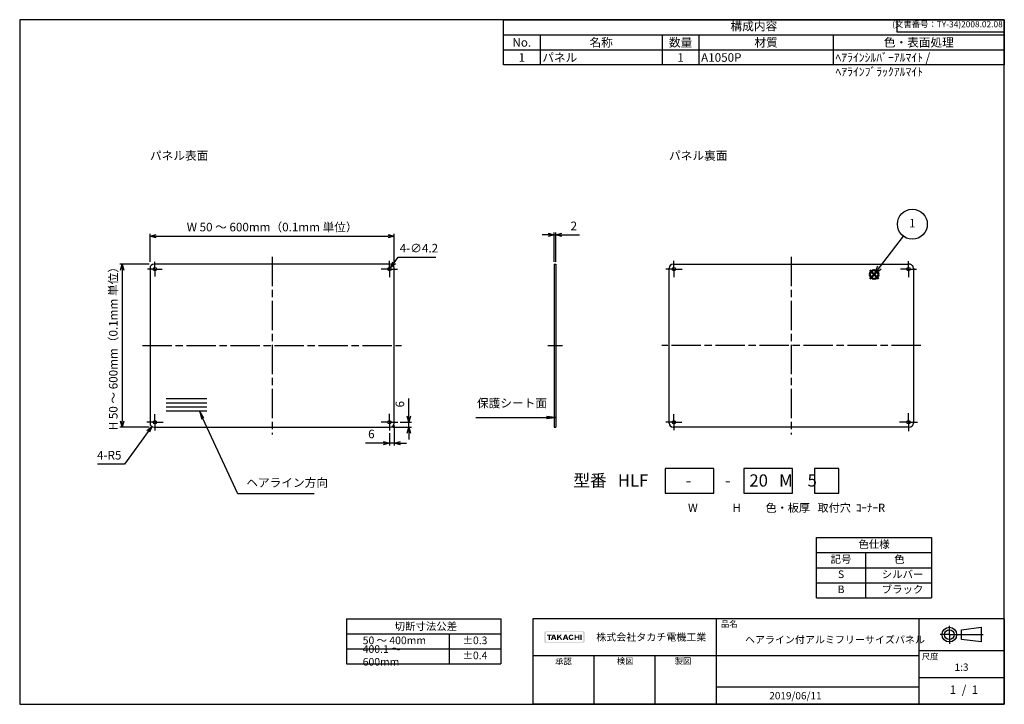
# Model space of a CAD drawing. Units: millimetres. Extents: x 0 to 1209, y 0 to 840.
import ezdxf
from ezdxf.enums import TextEntityAlignment as Align

# ---------------------------------------------------------------- set-up
doc = ezdxf.new("R2010")
doc.units = ezdxf.units.MM
doc.header["$LTSCALE"] = 3
for name, pattern in [('AM_ISO08W050', [18, 12, -1.5, 3, -1.5]), ('AM_ISO08W050x2', [9, 6, -0.75, 1.5, -0.75]), ('gen7a', [6.875, 4.75, -0.875, 0.375, -0.875])]:
    doc.linetypes.add(name, pattern=pattern)
doc.layers.add('7A', color=4, linetype='gen7a')
doc.layers.add('RAHM2', color=1, linetype='Continuous')
doc.layers.add('AM_12', color=7, linetype='Continuous', lineweight=50, plot=False)
for name, color, linetype, lineweight in [('AM_5', 3, 'Continuous', 25), ('AM_7', 4, 'AM_ISO08W050', 25), ('AM_8', 1, 'Continuous', 25), ('ﾊﾟﾈﾙ', 7, 'Continuous', 25)]:
    doc.layers.add(name, color=color, linetype=linetype, lineweight=lineweight)
doc.styles.add('ACISOTS', font='isocp.shx', dxfattribs={"height": 1, "bigfont": 'extfont.shx'})
doc.styles.get("Standard").update_dxf_attribs({"font": 'ISOCP.SHX', "bigfont": 'EXTFONT.SHX'})
doc.dimstyles.new('AM_ISO$0', dxfattribs={"dimtxt": 3.5, "dimasz": 2.5, "dimexe": 1, "dimexo": 1, "dimgap": 1.5, "dimtad": 1, "dimdsep": 46, "dimtxsty": 'STANDARD', "dimblk": 'OPEN30', "dimcen": 0, "dimclrd": 3, "dimclre": 3, "dimclrt": 2, "dimadec": 0, "dimazin": 2, "dimtp": 0.1, "dimtm": 0.1, "dimtfac": 0.71, "dimtmove": 0, "dimatfit": 3, "dimldrblk": 'OPEN30', "dimfxl": 1, "dimlwd": -1, "dimlwe": -1, "dimarcsym": 0})
doc.dimstyles.new('AM_ISO$3', dxfattribs={"dimtxt": 3.5, "dimasz": 2.5, "dimexe": 1, "dimexo": 1, "dimgap": 1.5, "dimtad": 1, "dimtoh": 1, "dimdsep": 46, "dimtxsty": 'STANDARD', "dimblk": 'OPEN30', "dimcen": 0, "dimclrd": 3, "dimclre": 3, "dimclrt": 2, "dimadec": 0, "dimazin": 2, "dimtp": 0.1, "dimtm": 0.1, "dimtfac": 0.71, "dimtofl": 0, "dimtmove": 0, "dimatfit": 0, "dimldrblk": 'OPEN30', "dimfxl": 1, "dimlwd": -1, "dimlwe": -1, "dimarcsym": 0})
doc.dimstyles.new('AM_ISO$4', dxfattribs={"dimtxt": 3.5, "dimasz": 2.5, "dimexe": 1, "dimexo": 1, "dimgap": 1.5, "dimtad": 1, "dimdsep": 46, "dimtxsty": 'STANDARD', "dimblk": 'OPEN30', "dimcen": 0, "dimclrd": 3, "dimclre": 3, "dimclrt": 2, "dimadec": 0, "dimazin": 2, "dimtp": 0.1, "dimtm": 0.1, "dimtfac": 0.71, "dimtofl": 0, "dimtmove": 0, "dimatfit": 0, "dimldrblk": 'OPEN30', "dimfxl": 1, "dimlwd": -1, "dimlwe": -1, "dimarcsym": 0})

# ---------------------------------------------------------------- blocks, each defined once
blk = doc.blocks.new('TK-A3')
for p, q in [((359, 280), (359, 275)), ((359, 275), (403, 275))]:
    blk.add_line(p, q)
blk.add_lwpolyline([(0, 0), (403, 0), (403, 280), (0, 280.0000000000001)], close=True)
at = {"insert": (402.3592953827349, 276.108542987227), "char_height": 2.5, "width": 43.07840397728297, "attachment_point": 9}
blk.add_mtext('(文書番号：TY-34)2008.02.08', dxfattribs=at)
blk = doc.blocks.new('A$C0FAF06CF')
at = {"layer": 'AM_8'}
h = blk.add_hatch(color=1, dxfattribs=at)
edge = h.paths.add_edge_path()
edge.add_line((-8.013599999999968, -2.41150000000041), (8.013600000000068, -2.411500000000414))
edge.add_arc((8.013600000000052, -1.773380000000511), 0.6381199999999012, 270, 360)
edge.add_line((8.651719999999953, -1.773380000000511), (8.651719999999967, 1.773379999999486))
edge.add_arc((8.013600000000025, 1.773379999999429), 0.638119999999958, 5.1039e-12, 90.00000000000126)
edge.add_line((8.013599999999997, 2.41149999999939), (-8.013599999999997, 2.411499999999386))
edge.add_arc((-8.013600000000025, 1.773379999999436), 0.6381199999999511, 89.99999999999682, 179.9999999999955)
edge.add_line((-8.651719999999981, 1.773379999999485), (-8.651719999999981, -1.773380000000505))
edge.add_arc((-8.013600000000025, -1.773380000000456), 0.6381199999999511, 180.0000000000043, 270.0000000000045)
edge = h.paths.add_edge_path(flags=16)
edge.add_line((-7.471939999999959, 2.092439999999486), (7.471940000000017, 2.092439999999478))
edge.add_arc((7.471940000000046, 1.550779999999479), 0.5416600000000003, 7.958078640513122e-13, 90.00000000000148, ccw=False)
edge.add_line((8.013600000000025, 1.550779999999486), (8.013600000000025, -1.550780000000504))
edge.add_arc((7.471940000000017, -1.550780000000501), 0.5416600000000074, 270, 359.99999999999966, ccw=False)
edge.add_line((7.471940000000017, -2.092440000000505), (-7.471939999999959, -2.092440000000513))
edge.add_arc((-7.471939999999959, -1.550780000000504), 0.5416600000000074, 180, 270, ccw=False)
edge.add_line((-8.013599999999968, -1.550780000000504), (-8.013599999999968, 1.550779999999486))
edge.add_arc((-7.471939999999959, 1.550779999999486), 0.5416600000000003, 90, 180, ccw=False)
for points in [[(-5.453699999999969, 0.5935999999994924), (-5.453699999999969, 1.038799999999492), (-7.531299999999986, 1.038799999999492), (-7.531299999999986, 0.5935999999994924), (-6.759619999999982, 0.5935999999994924), (-6.759619999999982, -1.224300000000515), (-6.225379999999972, -1.224300000000515), (-6.225379999999972, 0.5935999999994924)], [(-3.146079999999982, 1.038799999999492), (-3.146079999999982, -1.224300000000515), (-2.671199999999942, -1.224300000000515), (-2.671199999999942, -0.6184186206901412), (-2.193432261217481, -0.1027759420753025), (-1.520149446800417, -1.224300000000515), (-0.9571799999999941, -1.224300000000515), (-1.851807874889658, 0.2659306476478651), (-1.135707252964407, 1.038799999999492), (-1.788279380580376, 1.038799999999492), (-2.671199999999942, 0.085886028951558), (-2.671199999999942, 1.038799999999492)], [(4.304715008555603, 1.038799999999492), (4.304715008555603, -1.224300000000515), (4.775885008555576, -1.224300000000515), (4.775885008555576, -0.315350000000512), (5.829525008555606, -0.315350000000512), (5.829525008555606, -1.224300000000515), (6.300695008555576, -1.224300000000515), (6.300695008555576, 1.038799999999492), (5.829525008555606, 1.038799999999492), (5.829525008555606, 0.1298499999994878), (4.775885008555576, 0.1298499999994878), (4.775885008555576, 1.038799999999492)], [(7.280135008555588, -1.224300000000515), (7.280135008555588, 1.038799999999492), (6.805255008555603, 1.038799999999492), (6.805255008555603, -1.224300000000515)]]:
    blk.add_hatch(color=1, dxfattribs=at).paths.add_polyline_path(points)
h = blk.add_hatch(color=1, dxfattribs=at)
h.paths.add_polyline_path([(-5.264049114754043, -1.224300000000515), (-5.084217508196671, -0.734580000000511), (-4.161102491803261, -0.734580000000511), (-3.981270885245876, -1.224300000000515), (-3.420619999999971, -1.224300000000515), (-4.251659999999958, 1.038799999999492), (-4.993659999999977, 1.038799999999492), (-5.82469999999995, -1.224300000000515)])
h.paths.add_polyline_path([(-4.332759934426205, -0.2671200000005083), (-4.912560065573728, -0.2671200000005083), (-4.622659999999966, 0.5223399999994971)], flags=16)
h = blk.add_hatch(color=1, dxfattribs=at)
h.paths.add_polyline_path([(-0.1961891147540484, -1.224300000000515), (-0.0163575081966769, -0.734580000000511), (0.9067575081967476, -0.734580000000511), (1.086589114754119, -1.224300000000515), (1.647240000000009, -1.224300000000515), (0.8162000000000373, 1.038799999999492), (0.0742000000000189, 1.038799999999492), (-0.7568399999999543, -1.224300000000515)])
h.paths.add_polyline_path([(0.7351000655737892, -0.2671200000005083), (0.1552999344262673, -0.2671200000005083), (0.4452000000000284, 0.5223399999994971)], flags=16)
h = blk.add_hatch(color=1, dxfattribs=at)
edge = h.paths.add_edge_path()
edge.add_ellipse((2.878960000000006, -0.0927500000005264), major_axis=(0, 0.7271600000000495), ratio=0.8673469387754511, start_angle=308.5505407908052, end_angle=246.5820184016549)
edge.add_line((3.469375036740871, -0.3484654247793539), (3.94113500855559, -0.5527900000005097))
edge.add_arc((2.878960000000006, -0.0927500000005122), 1.157520000000025, 38.550540790803325, 336.58201840165333, ccw=False)
edge.add_line((3.784208621486185, 0.6286219454599618), (3.397792961318373, 0.3206961337928842))
blk = doc.blocks.new('TK-仕様書NEW')
for p, q in [((0, 35), (-193, 35)), ((-193, 35), (-193, 0)), ((-118, 35), (-118, 0)), ((-35, 35), (-35, 0)), ((0, 35), (0, 0)), ((-17.5, 30.5), (-9.5, 31.5)), ((-17.5, 26.5), (-17.5, 30.5)), ((-9.5, 31.5), (-9.5, 25.5)), ((-9.5, 25.5), (-17.5, 26.5)), ((-35, 22), (0, 22)), ((-193.0000000000001, 19.99999999999994), (-35, 19.99999999999994)), ((-168.0000000000001, 19.99999999999993), (-168, 0)), ((-143.0000000000001, 19.99999999999993), (-143, 0)), ((-35, 11), (0, 11)), ((-35.00000000000011, 7), (-118, 7)), ((0, 0), (-193, 0))]:
    blk.add_line(p, q)
for radius in [3, 2]:
    blk.add_circle((-22.5, 28.5), radius)
at = {"layer": '7A'}
for q in [(-26.22303737125117, 28.5), (-22.5, 32.07478664473149), (-22.5, 24.78991724228479), (-8.718691599714703, 28.5)]:
    blk.add_line((-22.5, 28.5), q, dxfattribs=at)
at = {"xscale": 0.9599999999999999, "yscale": 0.9599999999999999, "zscale": 0.9599999999999999}
blk.add_blockref('A$C0FAF06CF', (-180, 27.49999999999997), dxfattribs=at)
at = {"insert": (-167, 27.49999999999997), "char_height": 3, "width": 42.88435181670968, "attachment_point": 4}
blk.add_mtext('\\fＭＳ ゴシック|b0|i0|c128|p49;株式会社タカチ電機工業', dxfattribs=at)
for tag, p in [('品名', (-106.1561493930892, 24.94727555274869)), ('型番', (-106.1391682485609, 11.53771236320705))]:
    blk.add_attdef(tag, p, '', height=3.5)
for tag, height, p in [('GEN-TITLE-SCA', 3, (-17.5, 14.79266317345349)), ('承認', 3.5, (-180.7195176573868, 7.729076668239942)), ('検図', 3.5, (-155.5000000000001, 7.72907666823994)), ('製図', 3.5, (-130.5000000000001, 7.72907666823994)), ('総ページ数', 3.5, (-12, 5.5)), ('ページNO.', 3.5, (-21, 5.5))]:
    blk.add_attdef(tag, text='', height=height).set_placement(p, align=Align.MIDDLE)
blk.add_attdef('GEN-TITLE-DAT', text='', height=3).set_placement((-85.5, 3.5), align=Align.MIDDLE_CENTER)
at = {"layer": 'RAHM2', "char_height": 2.5}
for s, insert, width, attachment_point in [('品名', (-116, 32.55103540727967), 90, 4), ('尺度', (-33.80025513713145, 20.80103540727967), 20, 1), ('承認', (-180.4289022005785, 18.8010354072796), 17, 2), ('検図', (-155.167872555962, 18.92584712714763), 17, 2), ('製図', (-131.4954787961751, 18.95800561859732), 17, 2)]:
    blk.add_mtext(s, dxfattribs=dict(at, insert=insert, width=width, attachment_point=attachment_point))
at = {"layer": 'RAHM2', "color": 0, "insert": (-16.5, 5.5), "char_height": 3.5, "width": 4.469919821818733, "attachment_point": 5}
blk.add_mtext('/', dxfattribs=at)
blk = doc.blocks.new('_Open30')
at = {"color": 0, "linetype": 'ByBlock', "lineweight": -2}
for p, q in [((-1, 0.26794919), (0, 0)), ((0, 0), (-1, -0.26794919)), ((0, 0), (-1, 0))]:
    blk.add_line(p, q, dxfattribs=at)
blk = doc.blocks.new('*D13')
at = {"layer": 'AM_5', "color": 3}
for p, q in [((158.9884376484651, 540.0413627059997), (122.9884376484651, 540.0413627059997)), ((125.9884376484651, 532.5413627059997), (125.9884376484651, 347.5413627059999)), ((158.9884376484651, 340.0413627059998), (122.988437648465, 340.0413627059998))]:
    blk.add_line(p, q, dxfattribs=at)
at = {"layer": 'Defpoints', "color": 0}
for p in [(161.9884376484651, 540.0413627059997), (125.9884376484651, 340.0413627059998), (161.9884376484651, 340.0413627059998)]:
    blk.add_point(p, dxfattribs=at)
at = {"layer": 'AM_5', "color": 3, "xscale": 7.5, "yscale": 7.5, "zscale": 7.5}
for p, rotation in [((125.9884376484651, 540.0413627059997), 90), ((125.9884376484651, 340.0413627059998), 270)]:
    blk.add_blockref('_Open30', p, dxfattribs=dict(at, rotation=rotation))
at = {"layer": 'AM_5', "color": 2, "insert": (116.238437648465, 440.0413627059998), "char_height": 10.5, "attachment_point": 5, "rotation": 90}
blk.add_mtext('H 50 ～ 600mm（0.1mm 単位）', dxfattribs=at)
blk = doc.blocks.new('*S2726')
at = {"layer": 'AM_5', "color": 3, "linetype": 'Continuous'}
for p, q in [((225.0344233579997, 350.5150006712419), (220.6187211055012, 360.0413627059999)), ((226.2885927072016, 351.0963388987918), (220.6187211055012, 360.0413627059999)), ((220.6187211055012, 360.0413627059999), (223.7802540087978, 349.9336624436919))]:
    blk.add_line(p, q, dxfattribs=at)
at = {"layer": 'AM_5', "color": 3}
for p, q in [((267.8201196384681, 258.2098565808947), (225.0344233579997, 350.5150006712419)), ((361.620119638468, 258.2098565808947), (267.8201196384681, 258.2098565808947))]:
    blk.add_line(p, q, dxfattribs=at)
at = {"layer": 'AM_5', "color": 2, "insert": (278.320119638468, 263.4598565808947), "char_height": 10.5, "attachment_point": 7, "style": 'ACISOTS'}
blk.add_mtext('ヘアライン方向', dxfattribs=at)
blk = doc.blocks.new('*S2827')
at = {"layer": 'AM_12', "color": 4}
for p, q in [((1043.892387565536, 522.2336192317633), (1054.392387565536, 532.7336192317633)), ((1043.892387565536, 532.7336192317633), (1054.392387565536, 522.2336192317633))]:
    blk.add_line(p, q, dxfattribs=at)
blk.add_circle((1049.142387565536, 527.4836192317633), 5.25, dxfattribs=at)
blk = doc.blocks.new('*S2928')
at = {"layer": 'AM_5', "color": 3}
blk.add_line((1084.938753891427, 574.423988375292), (1055.509473019708, 535.8328840388749), dxfattribs=at)
at = {"layer": 'AM_5', "color": 3, "linetype": 'Continuous'}
for p, q in [((1053.272294277547, 537.538939428981), (1049.142387565536, 527.4836192317633)), ((1055.509473019708, 535.8328840388749), (1049.142387565536, 527.4836192317633)), ((1049.142387565536, 527.4836192317633), (1057.746651761869, 534.1268286487689))]:
    blk.add_line(p, q, dxfattribs=at)
at = {"layer": 'AM_5', "color": 3}
blk.add_circle((1096.081153436228, 589.0352017877372), 18.375, dxfattribs=at)
at = {"layer": 'AM_5', "color": 7, "insert": (1096.081153436228, 589.0352017877372), "char_height": 10.5, "attachment_point": 5, "style": 'ACISOTS'}
blk.add_mtext('1', dxfattribs=at)
blk = doc.blocks.new('*S3029')
at = {"color": 7}
for p, q in [((594, 840), (1209, 840)), ((594, 784.4249999999998), (594, 840)), ((1209, 840), (1209, 784.4249999999998)), ((1209, 784.4249999999998), (594, 784.4249999999998))]:
    blk.add_line(p, q, dxfattribs=at)
at = {"color": 1}
for p, q in [((594, 821.475), (1209, 821.475)), ((639, 821.475), (639, 802.95)), ((789, 821.475), (789, 802.95)), ((834, 821.475), (834, 802.95)), ((999, 821.475), (999, 802.95)), ((594, 802.95), (1209, 802.95)), ((639, 802.95), (639, 784.4249999999998)), ((789, 802.95), (789, 784.4249999999998)), ((834, 802.95), (834, 784.4249999999998)), ((999, 802.95), (999, 784.4249999999998))]:
    blk.add_line(p, q, dxfattribs=at)
at = {"color": 2, "insert": (901.5, 830.7375), "char_height": 10.5, "attachment_point": 5, "style": 'ACISOTS'}
blk.add_mtext('構成内容', dxfattribs=at)
at = {"color": 2, "char_height": 10.5, "style": 'ACISOTS'}
for s, insert, width, attachment_point in [('No.', (616.5, 817.4249999999997), 39.59999999999999, 2), ('名称', (714, 817.4249999999997), 144.6, 2), ('数量', (811.5, 817.4249999999997), 39.59999999999999, 2), ('材質', (916.5, 817.4249999999997), 159.6, 2), ('色・表面処理', (1104, 817.4249999999997), 204.6, 2), ('1', (616.5, 798.8999999999997), 39.59999999999999, 2), ('パネル', (641.7, 798.8999999999997), 144.6, 1), ('1', (811.5, 798.8999999999997), 39.59999999999999, 2), ('A1050P', (836.7, 798.8999999999997), 159.6, 1), ('ﾍｱﾗｲﾝｼﾙﾊﾞｰｱﾙﾏｲﾄ / ﾍｱﾗｲﾝﾌﾞﾗｯｸｱﾙﾏｲﾄ', (1001.7, 798.8999999999997), 204.6, 1)]:
    blk.add_mtext(s, dxfattribs=dict(at, insert=insert, width=width, attachment_point=attachment_point))
blk = doc.blocks.new('A$C70353582')
for p, q in [((0, 0), (0, -55.5)), ((0, 0), (189.6507078240361, 0)), ((189.6507078240361, 0), (189.6507078240361, -55.5)), ((0, -18.5), (189.6507078240361, -18.5)), ((126, -18.52499999999998), (126, -55.5)), ((0, -55.5), (189.6507078240361, -55.5))]:
    blk.add_line(p, q)
at = {"color": 1}
blk.add_line((0, -36.99999999999997), (189.6507078240361, -36.99999999999994), dxfattribs=at)
at = {"color": 2, "insert": (97.5, -9.262499999999989), "char_height": 9.38, "attachment_point": 5, "style": 'ACISOTS'}
blk.add_mtext('{\\C2;切断寸法公差}', dxfattribs=at)
at = {"color": 2, "char_height": 9.375, "style": 'ACISOTS'}
for s, insert, width, attachment_point in [('50 ～ 400mm', (20, -27.75), 86.00000000000004, 4), ('±0.3', (157.825353912018, -27.75), 63.65070782403615, 5), ('400.1 ～ 600mm', (20, -46.25), 86.00000000000004, 4), ('±0.4', (157.825353912018, -46.22499999999998), 63.65070782403615, 5)]:
    blk.add_mtext(s, dxfattribs=dict(at, insert=insert, width=width, attachment_point=attachment_point))
blk = doc.blocks.new('*D17')
at = {"layer": 'AM_5', "color": 3}
for p, q in [((648.86324674884, 575.8802384904941), (641.36324674884, 575.8802384904941)), ((656.3632467488401, 543.041362706), (656.3632467488401, 578.8802384904942)), ((656.3632467488401, 575.8802384904941), (658.36324674884, 575.8802384904941)), ((658.36324674884, 543.041362706), (658.36324674884, 578.8802384904942)), ((665.86324674884, 575.8802384904941), (687.4605006858479, 575.8802384904941))]:
    blk.add_line(p, q, dxfattribs=at)
at = {"layer": 'Defpoints', "color": 0}
for p in [(658.36324674884, 575.8802384904941), (656.3632467488401, 540.0413627059997), (658.36324674884, 540.0413627059997)]:
    blk.add_point(p, dxfattribs=at)
at = {"layer": 'AM_5', "color": 3, "xscale": 7.5, "yscale": 7.5, "zscale": 7.5}
blk.add_blockref('_Open30', (656.3632467488401, 575.8802384904941), dxfattribs=at)
at = {"layer": 'AM_5', "color": 3, "xscale": 7.5, "yscale": 7.5, "zscale": 7.5, "rotation": 180}
blk.add_blockref('_Open30', (658.36324674884, 575.8802384904941), dxfattribs=at)
at = {"layer": 'AM_5', "color": 2, "insert": (680.411873717344, 585.6312719550612), "char_height": 10.5, "attachment_point": 5}
blk.add_mtext('2', dxfattribs=at)
blk = doc.blocks.new('A$C1CB159E5')
for p, q in [((0, -74), (0, 0)), ((0, 0), (141, 0)), ((141.0000000000001, 0), (141, -74)), ((0, -18.5), (141, -18.5)), ((60, -18.5), (60, -74)), ((0, -36.99999999999997), (140.9999999999999, -37.00000000000004)), ((0, -74), (141, -74))]:
    blk.add_line(p, q)
at = {"color": 1}
blk.add_line((0, -55.5), (141, -55.5), dxfattribs=at)
at = {"color": 2, "insert": (70.5, -9.378281250000127), "char_height": 9.38, "attachment_point": 5, "style": 'ACISOTS'}
blk.add_mtext('色仕様', dxfattribs=at)
at = {"color": 2, "char_height": 9.375, "style": 'ACISOTS'}
for s, insert, width, attachment_point in [('記号', (30, -27.75), 59.99999999999993, 5), ('色', (101.626192696629, -27.75000000000006), 83.25238539325792, 5), ('S', (30, -46.25), 60.00000000000007, 5), ('シルバー', (80, -46.25), 41.00000000000004, 4), ('B', (30, -64.75), 60.00000000000007, 5), ('ブラック', (80, -64.75), 41, 4)]:
    blk.add_mtext(s, dxfattribs=dict(at, insert=insert, width=width, attachment_point=attachment_point))
blk = doc.blocks.new('*D19')
at = {"layer": 'AM_5', "color": 3}
for p, q in [((160.0084644525027, 543.0413627059996), (160.0084644525027, 577.4480924580693)), ((167.5084644525027, 574.4480924580694), (452.488437648465, 574.4480924580694)), ((459.988437648465, 543.0413627059992), (459.988437648465, 577.4480924580693))]:
    blk.add_line(p, q, dxfattribs=at)
at = {"layer": 'Defpoints', "color": 0}
for p in [(459.988437648465, 574.4480924580694), (160.0084644525027, 540.0413627059996), (459.988437648465, 540.0413627059994)]:
    blk.add_point(p, dxfattribs=at)
at = {"layer": 'AM_5', "color": 3, "xscale": 7.5, "yscale": 7.5, "zscale": 7.5, "rotation": 180}
blk.add_blockref('_Open30', (160.0084644525027, 574.4480924580694), dxfattribs=at)
at = {"layer": 'AM_5', "color": 3, "xscale": 7.5, "yscale": 7.5, "zscale": 7.5}
blk.add_blockref('_Open30', (459.988437648465, 574.4480924580694), dxfattribs=at)
at = {"layer": 'AM_5', "color": 2, "insert": (309.9984510504839, 584.1980924580694), "char_height": 10.5, "attachment_point": 5}
blk.add_mtext('W 50 ～ 600mm（0.1mm 単位）', dxfattribs=at)
blk = doc.blocks.new('*D20')
at = {"layer": 'AM_5', "color": 3}
for p, q in [((459.7624582578967, 541.710827224587), (464.9269593106241, 548.5706845509362)), ((464.9269593106241, 548.5706845509362), (511.0075793893645, 548.5706845509363))]:
    blk.add_line(p, q, dxfattribs=at)
at = {"layer": 'Defpoints', "color": 0}
for p in [(452.7253706401521, 532.3636673425591), (455.2515046567786, 535.7190580694413)]:
    blk.add_point(p, dxfattribs=at)
at = {"layer": 'AM_5', "color": 3, "xscale": 7.5, "yscale": 7.5, "zscale": 7.5, "rotation": 233.0254314032931}
blk.add_blockref('_Open30', (455.2515046567786, 535.7190580694413), dxfattribs=at)
at = {"layer": 'AM_5', "color": 2, "insert": (490.2172693499946, 558.321718015503), "char_height": 10.5, "attachment_point": 5}
blk.add_mtext('4-∅4.2', dxfattribs=at)
blk = doc.blocks.new('*D21')
at = {"layer": 'AM_5', "color": 3}
for p, q in [((477.9498993524172, 353.5413627059999), (477.9498993524172, 375.3905753044251)), ((457.9884376484653, 340.0413627059998), (480.9498993524172, 340.0413627059998)), ((467.2476881244779, 346.0413627059999), (480.9498993524172, 346.0413627059999)), ((477.9498993524172, 340.0413627059998), (477.9498993524172, 346.0413627059999)), ((477.9498993524172, 332.5413627059999), (477.9498993524172, 325.0413627059999))]:
    blk.add_line(p, q, dxfattribs=at)
at = {"layer": 'Defpoints', "color": 0}
for p in [(454.9884376484653, 340.0413627059998), (464.2476881244778, 346.0413627059999), (477.9498993524172, 346.0413627059999)]:
    blk.add_point(p, dxfattribs=at)
at = {"layer": 'AM_5', "color": 3, "xscale": 7.5, "yscale": 7.5, "zscale": 7.5}
for p, rotation in [((477.9498993524172, 346.0413627059999), 270), ((477.9498993524172, 340.0413627059998), 90)]:
    blk.add_blockref('_Open30', p, dxfattribs=dict(at, rotation=rotation))
at = {"layer": 'AM_5', "color": 2, "insert": (468.1998993524173, 368.2159690052123), "char_height": 10.5, "attachment_point": 5, "rotation": 90}
blk.add_mtext('6', dxfattribs=at)
blk = doc.blocks.new('*D22')
at = {"layer": 'AM_5', "color": 3}
for p, q in [((459.9884376484649, 342.0413627059998), (459.9884376484649, 317.5500068435054)), ((453.9884376484651, 332.7821122299872), (453.9884376484651, 317.5500068435054)), ((446.4884376484651, 320.5500068435055), (424.6392250500399, 320.5500068435055)), ((459.9884376484649, 320.5500068435055), (453.9884376484651, 320.5500068435055)), ((467.4884376484651, 320.5500068435055), (474.9884376484651, 320.5500068435055))]:
    blk.add_line(p, q, dxfattribs=at)
at = {"layer": 'Defpoints', "color": 0}
for p in [(459.9884376484649, 345.0413627059999), (453.9884376484651, 335.7821122299872), (453.9884376484651, 320.5500068435055)]:
    blk.add_point(p, dxfattribs=at)
at = {"layer": 'AM_5', "color": 3, "xscale": 7.5, "yscale": 7.5, "zscale": 7.5}
blk.add_blockref('_Open30', (453.9884376484651, 320.5500068435055), dxfattribs=at)
at = {"layer": 'AM_5', "color": 3, "xscale": 7.5, "yscale": 7.5, "zscale": 7.5, "rotation": 180}
blk.add_blockref('_Open30', (459.9884376484649, 320.5500068435055), dxfattribs=at)
at = {"layer": 'AM_5', "color": 2, "insert": (431.8138313492523, 330.3000068435054), "char_height": 10.5, "attachment_point": 5}
blk.add_mtext('6', dxfattribs=at)
blk = doc.blocks.new('*D23')
at = {"layer": 'AM_5', "color": 3}
for p, q in [((157.7362464937387, 334.8745123598886), (128.8576263934882, 294.5010512746621)), ((128.8576263934882, 294.5010512746621), (95.57270215299643, 294.5010512746621))]:
    blk.add_line(p, q, dxfattribs=at)
at = {"layer": 'Defpoints', "color": 0}
for p in [(162.0995772689972, 340.9746225675555), (165.0084644525029, 345.0413627060001)]:
    blk.add_point(p, dxfattribs=at)
at = {"layer": 'AM_5', "color": 3, "xscale": 7.5, "yscale": 7.5, "zscale": 7.5, "rotation": 54.42434458257435}
blk.add_blockref('_Open30', (162.0995772689972, 340.9746225675555), dxfattribs=at)
at = {"layer": 'AM_5', "color": 2, "insert": (109.9651642732424, 304.251051274662), "char_height": 10.5, "attachment_point": 5}
blk.add_mtext('4-R5', dxfattribs=at)

msp = doc.modelspace()

# ---------------------------------------------------------------- linework, layer by layer
for points in [[(792.4444128310796, 259.1232548321372), (852.4444128310797, 259.1232548321372), (852.4444128310797, 289.1232548321373), (792.4444128310796, 289.1232548321373)], [(888.9680677637956, 259.1232548321372), (948.9680677637958, 259.1232548321372), (948.9680677637958, 289.1232548321373), (888.9680677637956, 289.1232548321373)], [(975.9490016926989, 259.1232548321372), (1005.949001692699, 259.1232548321372), (1005.949001692699, 289.1232548321373), (975.9490016926989, 289.1232548321373)]]:
    msp.add_lwpolyline(points, close=True)
for centre in [(166.0084644525027, 534.0413627059996), (453.9884376484652, 534.0413627059996), (803.36324674884, 534.0413627059996), (1091.36324674884, 534.041362706), (166.0084644525027, 346.0413627059998), (453.9884376484651, 346.0413627059998), (803.36324674884, 346.0413627059998), (1091.36324674884, 346.0413627059998)]:
    msp.add_circle(centre, 2.1)
at = {"layer": 'AM_5', "color": 3}
msp.add_line((559.953082808616, 351.8788819839751), (657.36324674884, 351.8788819839751), dxfattribs=at)
at = {"layer": 'AM_5', "color": 3, "linetype": 'Continuous'}
for p, q in [((657.36324674884, 351.8788819839751), (646.8632467488401, 353.2612332024751)), ((646.8632467488401, 350.4965307654751), (657.36324674884, 351.8788819839751))]:
    msp.add_line(p, q, dxfattribs=at)
at = {"layer": 'AM_7'}
for p, q in [((309.9884376484652, 549.0413627059996), (309.9884376484652, 331.0413627059999)), ((947.36324674884, 549.0413627059996), (947.36324674884, 331.0413627059999)), ((150.9884376484651, 440.0413627059998), (468.988437648465, 440.0413627059998)), ((1106.36324674884, 440.0413627059998), (788.3632467488402, 440.0413627059998))]:
    msp.add_line(p, q, dxfattribs=at)
at = {"layer": 'AM_7', "linetype": 'AM_ISO08W050x2'}
for p, q in [((453.9884376484652, 534.0413627059996), (453.9884376484652, 544.1010654893327)), ((166.0084644525027, 534.0413627059996), (157.0084644525027, 534.0413627059996)), ((166.0084644525027, 534.0413627059996), (166.0084644525027, 543.0413627059996)), ((166.0084644525027, 534.0413627059996), (175.0084644525026, 534.0413627059996)), ((166.0084644525027, 534.0413627059996), (166.0084644525027, 525.0413627059996)), ((453.9884376484652, 534.0413627059996), (443.9287348651322, 534.0413627059996)), ((453.9884376484652, 534.0413627059996), (464.0481404317982, 534.0413627059996)), ((453.9884376484652, 534.0413627059996), (453.9884376484652, 523.9816599226667)), ((803.36324674884, 534.0413627059996), (793.357766130576, 534.0413627059996)), ((803.36324674884, 534.0413627059996), (803.36324674884, 544.0468433242638)), ((803.36324674884, 534.0413627059996), (813.3687273671042, 534.0413627059996)), ((803.36324674884, 534.0413627059996), (803.36324674884, 524.0358820877354)), ((1091.36324674884, 534.041362706), (1081.534179867831, 534.041362706)), ((1091.36324674884, 534.041362706), (1091.36324674884, 543.8704295870086)), ((1091.36324674884, 534.041362706), (1101.192313629849, 534.041362706)), ((1091.36324674884, 534.041362706), (1091.36324674884, 524.2122958249913)), ((648.36324674884, 440.0413627059998), (667.3632467488401, 440.0413627059998)), ((166.0084644525027, 346.0413627059998), (166.0084644525027, 356.0916804540173)), ((453.9884376484651, 346.0413627059998), (453.9884376484651, 356.3006131820124)), ((803.36324674884, 346.0413627059998), (803.36324674884, 355.8643523483003)), ((1091.36324674884, 346.0413627059998), (1091.36324674884, 357.1413627059998)), ((166.0084644525027, 346.0413627059998), (155.9581467044852, 346.0413627059998)), ((166.0084644525027, 346.0413627059998), (176.0587822005201, 346.0413627059998)), ((166.0084644525027, 346.0413627059998), (166.0084644525027, 335.9910449579824)), ((453.9884376484651, 346.0413627059998), (443.7291871724523, 346.0413627059998)), ((453.9884376484651, 346.0413627059998), (464.2476881244776, 346.0413627059998)), ((453.9884376484651, 346.0413627059998), (453.9884376484651, 335.7821122299872)), ((803.36324674884, 346.0413627059998), (793.5402571065395, 346.0413627059998)), ((803.36324674884, 346.0413627059998), (813.1862363911405, 346.0413627059998)), ((803.36324674884, 346.0413627059998), (803.36324674884, 336.2183730636995)), ((1091.36324674884, 346.0413627059998), (1080.26324674884, 346.0413627059998)), ((1091.36324674884, 346.0413627059998), (1102.46324674884, 346.0413627059998)), ((1091.36324674884, 346.0413627059998), (1091.36324674884, 334.941362706))]:
    msp.add_line(p, q, dxfattribs=at)
at = {"layer": 'ﾊﾟﾈﾙ'}
for p, q in [((160.0084644525027, 535.0413627059996), (160.0084644525027, 345.0413627059999)), ((454.9884376484651, 540.0413627059996), (165.0084644525026, 540.0413627059996)), ((459.9884376484649, 345.0413627059999), (459.988437648465, 535.0413627059996)), ((656.3632467488401, 540.0413627059997), (656.3632467488401, 340.0413627059998)), ((656.3632467488401, 540.0413627059997), (658.36324674884, 540.0413627059997)), ((658.36324674884, 540.0413627059997), (658.36324674884, 340.0413627059998)), ((797.3632467488402, 345.0413627059999), (797.3632467488402, 535.0413627059996)), ((802.36324674884, 540.0413627059996), (1092.36324674884, 540.0413627059997)), ((1097.36324674884, 535.041362706), (1097.36324674884, 345.0413627059999)), ((179.9884376484651, 375.0413627059999), (229.9884376484651, 375.0413627059999)), ((179.9884376484651, 370.0413627059999), (229.9884376484651, 370.0413627059999)), ((179.9884376484651, 365.0413627059998), (229.9884376484651, 365.0413627059998)), ((179.9884376484651, 360.0413627059999), (229.9884376484651, 360.0413627059999)), ((165.0084644525027, 340.0413627059998), (454.9884376484651, 340.0413627059998)), ((656.3632467488401, 340.0413627059998), (658.36324674884, 340.0413627059998)), ((1092.36324674884, 340.0413627059998), (802.36324674884, 340.0413627059998))]:
    msp.add_line(p, q, dxfattribs=at)
for centre, start, end in [((165.0084644525027, 535.0413627059996), 90.00000000000006, 180), ((454.9884376484651, 535.0413627059996), 0, 90), ((802.36324674884, 535.0413627059996), 90, 180), ((1092.36324674884, 535.041362706), 0, 90.00000000000006), ((165.0084644525027, 345.0413627059999), 180, 270), ((454.9884376484651, 345.0413627059999), 270, 0), ((802.36324674884, 345.0413627059999), 180, 270), ((1092.36324674884, 345.0413627059999), 270, 0)]:
    msp.add_arc(centre, 5, start, end, dxfattribs=at)

# ---------------------------------------------------------------- block references
at = {"lineweight": 0, "xscale": 3, "yscale": 3, "zscale": 3}
msp.add_blockref('TK-A3', (0, 0), dxfattribs=at)
for name, p in [('*S3029', (0, 0)), ('A$C1CB159E5', (978.5148910421373, 204.6074605557765)), ('A$C70353582', (401.2130390949542, 105))]:
    msp.add_blockref(name, p)
at = {"lineweight": 0}
ref = msp.add_blockref('TK-仕様書NEW', (1209, 0), dxfattribs=dict(at, xscale=3, yscale=3, zscale=3))
ref.add_attrib('GEN-TITLE-DAT', '2019/06/11', dxfattribs={"height": 9}).set_placement((952.5, 10.5), align=Align.MIDDLE_CENTER)
ref.add_attrib('品名', 'ヘアライン付アルミフリーサイズパネル', (890.5315518207324, 74.84182665824608), dxfattribs={"height": 9})
ref.add_attrib('GEN-TITLE-SCA', '1:3', dxfattribs={"height": 9}).set_placement((1156.5, 44.37798952036047), align=Align.MIDDLE)
ref.add_attrib('ページNO.', '1', dxfattribs={"height": 10.5}).set_placement((1146, 16.5), align=Align.MIDDLE)
ref.add_attrib('総ページ数', '1', dxfattribs={"height": 10.5}).set_placement((1173, 16.5), align=Align.MIDDLE)
at = {"layer": 'AM_12'}
msp.add_blockref('*S2827', (0, 0), dxfattribs=at)
at = {"layer": 'AM_5'}
for name in ['*S2928', '*S2726']:
    msp.add_blockref(name, (0, 0), dxfattribs=at)

# ---------------------------------------------------------------- texts
at = {"layer": 'AM_5', "color": 2, "attachment_point": 7, "style": 'ACISOTS'}
for s, insert, char_height in [('パネル表面', (159.9884376484651, 664.7529773014468), 10.5), ('パネル裏面', (797.3632467488402, 664.7529773014468), 10.5), ('保護シート面', (561.5487791069527, 361.021882930289), 10.5), ('{\\C0;型番   HLF          -         -     20   M    5}', (679.816483375454, 267.1326211658666), 15), ('{\\C0;W              H          色・板厚   取付穴  ｺｰﾅｰR}', (820.6265623242153, 236.11608642682), 10)]:
    msp.add_mtext(s, dxfattribs=dict(at, insert=insert, char_height=char_height))

# ---------------------------------------------------------------- dimensions: what is measured, and where the dimension line sits
at = {"layer": 'AM_5'}
dim = msp.add_linear_dim(base=(459.988437648465, 574.4480924580694), p1=(160.0084644525027, 540.0413627059996), p2=(459.988437648465, 540.0413627059994), text='W 50 ～ 600mm（0.1mm 単位）', dimstyle='AM_ISO$0', override={"dimscale": 3}, dxfattribs=at)
dim.commit()
dim.dimension.update_dxf_attribs({"geometry": '*D19', "text_midpoint": (309.9984510504839, 574.4480924580694), "dimtype": 160})
for base, p1, p2, angle, picture, middle in [((658.36324674884, 575.8802384904941), (656.3632467488401, 540.0413627059997), (658.36324674884, 540.0413627059997), 1.14e-14, '*D17', (680.411873717344, 585.6312719550612)), ((477.9498993524172, 346.0413627059999), (454.9884376484651, 340.0413627059998), (464.2476881244776, 346.0413627059998), 90, '*D21', (468.1998993524173, 368.2159690052123)), ((453.9884376484651, 320.5500068435055), (459.9884376484649, 345.0413627059999), (453.9884376484651, 335.7821122299872), 1.132e-13, '*D22', (431.8138313492523, 330.3000068435054))]:
    dim = msp.add_linear_dim(base=base, p1=p1, p2=p2, angle=angle, dimstyle='AM_ISO$0', override={"dimscale": 3}, dxfattribs=at)
    dim.commit()
    dim.dimension.update_dxf_attribs({"geometry": picture, "text_midpoint": middle})
dim = msp.add_diameter_dim_2p(p1=(452.7253706401521, 532.3636673425591), p2=(455.2515046567786, 535.7190580694413), text='4-<>', dimstyle='AM_ISO$3', override={"dimscale": 3}, dxfattribs=at)
dim.commit()
dim.dimension.update_dxf_attribs({"geometry": '*D20', "text_midpoint": (490.2172693499946, 548.5706845509361), "dimtype": 163})
dim = msp.add_linear_dim(base=(125.9884376484651, 340.0413627059998), p1=(161.9884376484651, 540.0413627059997), p2=(161.9884376484651, 340.0413627059998), angle=89.99999999999996, text='H 50 ～ 600mm（0.1mm 単位）', dimstyle='AM_ISO$0', override={"dimscale": 3, "dimpost": ''}, dxfattribs=at)
dim.commit()
dim.dimension.update_dxf_attribs({"geometry": '*D13', "text_midpoint": (116.238437648465, 440.0413627059998)})
dim = msp.add_radius_dim(center=(165.0084644525029, 345.0413627060001), mpoint=(162.0995772689972, 340.9746225675555), text='4-<>', dimstyle='AM_ISO$4', override={"dimscale": 3, "dimtoh": 1}, dxfattribs=at)
dim.commit()
dim.dimension.update_dxf_attribs({"geometry": '*D23', "text_midpoint": (109.9651642732424, 294.501051274662), "dimtype": 164})

doc.saveas('drawing.dxf')
